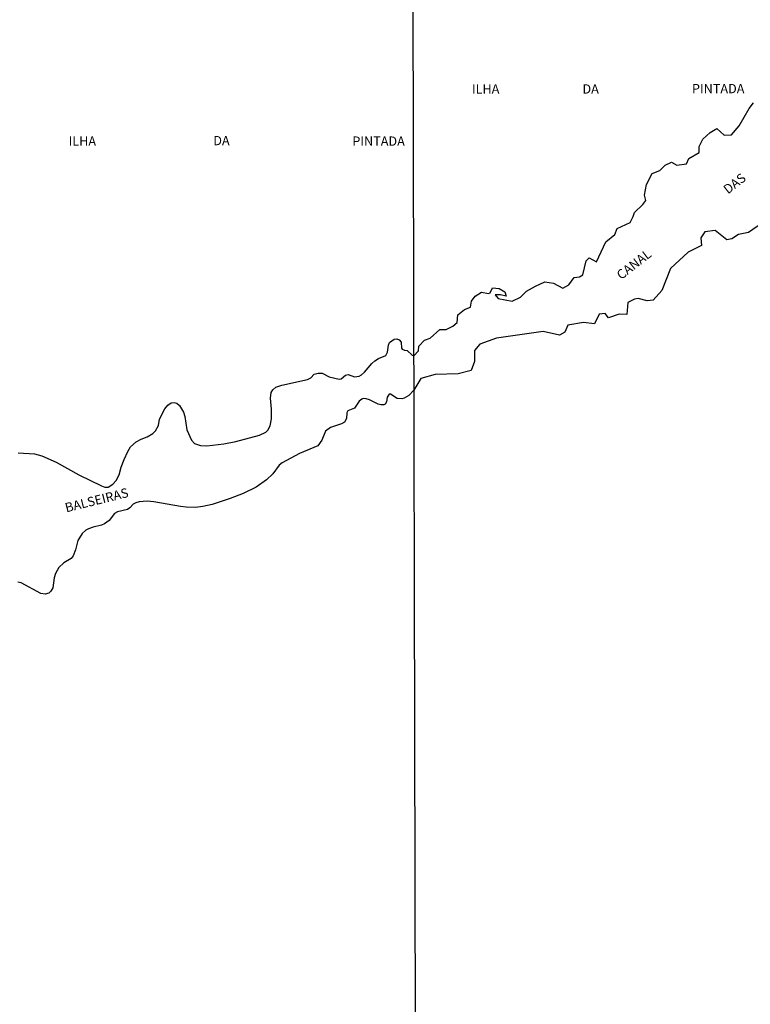
# Model space of a CAD drawing. Units: millimetres. Extents: x 173471 to 175891, y 1674264 to 1677044.
# Drawn here: x 174818 to 175015, y 1674529 to 1674794 of the extents above; entities that cross this region are included whole.
import ezdxf
from ezdxf.enums import TextEntityAlignment as Align

# ---------------------------------------------------------------- set-up
doc = ezdxf.new("R2010")
doc.units = ezdxf.units.MM
doc.header["$MEASUREMENT"] = 0
for name, color, linetype in [('IMAGEM', 7, 'Continuous'), ('V-CANAL', 101, 'Continuous'), ('V-NOME_DOS_LOGRADOUROS', 7, 'Continuous'), ('V-QUADRA', 40, 'Continuous'), ('V-RIO', 150, 'Continuous'), ('X-LIMITE_1000', 7, 'Continuous')]:
    doc.layers.add(name, color=color, linetype=linetype)
picture_1 = doc.add_image_def('image1.jpg', size_in_pixel=(4032, 4631))

msp = doc.modelspace()

# ---------------------------------------------------------------- linework, layer by layer
at = {"layer": 'V-CANAL'}
for points in [[(174817.3, 1674677.69), (174821.68, 1674677.39), (174823.7, 1674676.87), (174827.52, 1674675.2), (174833.7, 1674671.78), (174839.8, 1674668.78), (174840.7, 1674668.46), (174841.56, 1674668.46), (174842.81, 1674669.21), (174843.72, 1674670.2), (174844.52, 1674671.79), (174845.04, 1674673.81), (174845.85, 1674675.87), (174846.84, 1674678.06), (174847.61, 1674679.34), (174849.09, 1674680.67), (174850.47, 1674681.42), (174852.08, 1674682.05), (174853.58, 1674682.9), (174854.31, 1674683.59), (174855.17, 1674685.06), (174855.4, 1674686.77), (174856.86, 1674689.56), (174857.66, 1674690.53), (174858.52, 1674691.13), (174859.38, 1674691.26), (174860.07, 1674691.11), (174860.84, 1674690.48), (174861.87, 1674688.66), (174862.25, 1674687.46), (174862.83, 1674683.94), (174864.01, 1674681.15), (174864.85, 1674680.22), (174866.51, 1674679.66), (174868.18, 1674679.58), (174872.73, 1674680.13), (174876, 1674680.74), (174882.35, 1674682.45), (174884.11, 1674683.27), (174884.64, 1674683.81), (174885.27, 1674685.01), (174885.61, 1674686.86), (174885.61, 1674689.44), (174885.37, 1674692.4), (174885.55, 1674693.99), (174885.95, 1674694.72), (174886.79, 1674695.38), (174888.45, 1674695.94), (174895.32, 1674697.44), (174896.24, 1674697.93), (174897.16, 1674698.9), (174898.24, 1674699.16), (174899.31, 1674699.16), (174901.16, 1674698.15), (174903.91, 1674697.57), (174904.42, 1674697.65), (174905.58, 1674698.64), (174906.27, 1674698.79), (174907.99, 1674698.17), (174909.23, 1674698.34), (174909.92, 1674698.73), (174910.73, 1674699.46), (174912.68, 1674701.76), (174913.46, 1674702.46), (174914.51, 1674703.09), (174916.49, 1674703.9), (174916.91, 1674704.81), (174917.19, 1674706.74), (174917.47, 1674707.47), (174918.72, 1674708.35), (174919.43, 1674708.39), (174920.05, 1674708.11), (174920.63, 1674707.49), (174920.69, 1674705.88), (174920.88, 1674705.64), (174921.47, 1674705.34), (174922.24, 1674705.26), (174923.53, 1674703.99), (174924.04, 1674703.85), (174925.32, 1674705.15), (174925.37, 1674706.45), (174926.94, 1674708.07), (174928.42, 1674708.6), (174931.02, 1674710.94), (174932.77, 1674710.94), (174934.53, 1674711.84), (174935.69, 1674712.87), (174935.88, 1674714.85), (174937.73, 1674716.29), (174939.3, 1674717), (174939.58, 1674718.62), (174940.6, 1674719.88), (174942.31, 1674721), (174944.17, 1674720.64), (174944.63, 1674720.82), (174945.28, 1674722.17), (174947.03, 1674721.99), (174948.61, 1674721.09), (174948.89, 1674719.92), (174947.41, 1674720.28), (174945.92, 1674720.28), (174946.76, 1674719.3), (174950.55, 1674718.58), (174952.82, 1674719.61), (174954.39, 1674721.23), (174956.8, 1674722.66), (174959.39, 1674723.83), (174961.7, 1674723.47), (174964.25, 1674722.08), (174965.82, 1674722.98), (174967.3, 1674724.95), (174968.69, 1674725.13), (174969.61, 1674725.67), (174970.54, 1674729.44), (174971.28, 1674730.25), (174973.27, 1674729.22), (174975.77, 1674734.6), (174978.27, 1674736.58), (174978.87, 1674738.15), (174982.39, 1674739.77), (174983.22, 1674741.38), (174983.5, 1674742.46), (174985.81, 1674744.62), (174986.6, 1674745.74), (174986.23, 1674747.18), (174986.78, 1674750.05), (174988.31, 1674752.97), (174990.35, 1674753.77), (174991.83, 1674755.21), (174993.49, 1674756.02), (174994.97, 1674755.21), (174997.57, 1674755.57), (174998.21, 1674757.01), (175000.95, 1674758.67), (175000.95, 1674760.29), (175001.96, 1674762.26), (175003.91, 1674764.06), (175005.76, 1674765.14), (175007.7, 1674763.34), (175009.74, 1674763.43), (175011.78, 1674765.85), (175014.46, 1674770.52), (175015.66, 1674772.04)], [(174817.3, 1674677.69), (174821.68, 1674677.39), (174823.7, 1674676.87), (174827.52, 1674675.2), (174833.7, 1674671.78), (174839.8, 1674668.78), (174840.7, 1674668.46), (174841.56, 1674668.46), (174842.81, 1674669.21), (174843.72, 1674670.2), (174844.52, 1674671.79), (174845.04, 1674673.81), (174845.85, 1674675.87), (174846.84, 1674678.06), (174847.61, 1674679.34), (174849.09, 1674680.67), (174850.47, 1674681.42), (174852.08, 1674682.05), (174853.58, 1674682.9), (174854.31, 1674683.59), (174855.17, 1674685.06), (174855.4, 1674686.77), (174856.86, 1674689.56), (174857.66, 1674690.53), (174858.52, 1674691.13), (174859.38, 1674691.26), (174860.07, 1674691.11), (174860.84, 1674690.48), (174861.87, 1674688.66), (174862.25, 1674687.46), (174862.83, 1674683.94), (174864.01, 1674681.15), (174864.85, 1674680.22), (174866.51, 1674679.66), (174868.18, 1674679.58), (174872.73, 1674680.13), (174876, 1674680.74), (174882.35, 1674682.45), (174884.11, 1674683.27), (174884.64, 1674683.81), (174885.27, 1674685.01), (174885.61, 1674686.86), (174885.61, 1674689.44), (174885.37, 1674692.4), (174885.55, 1674693.99), (174885.95, 1674694.72), (174886.79, 1674695.38), (174888.45, 1674695.94), (174895.32, 1674697.44), (174896.24, 1674697.93), (174897.16, 1674698.9), (174898.24, 1674699.16), (174899.31, 1674699.16), (174901.16, 1674698.15), (174903.91, 1674697.57), (174904.42, 1674697.65), (174905.58, 1674698.64), (174906.27, 1674698.79), (174907.99, 1674698.17), (174909.23, 1674698.34), (174909.92, 1674698.73), (174910.73, 1674699.46), (174912.68, 1674701.76), (174913.46, 1674702.46), (174914.51, 1674703.09), (174916.49, 1674703.9), (174916.91, 1674704.81), (174917.19, 1674706.74), (174917.47, 1674707.47), (174918.72, 1674708.35), (174919.43, 1674708.39), (174920.05, 1674708.11), (174920.63, 1674707.49), (174920.69, 1674705.88), (174920.88, 1674705.64), (174921.47, 1674705.34), (174922.24, 1674705.26), (174923.53, 1674703.99), (174924.04, 1674703.85), (174925.32, 1674705.15), (174925.37, 1674706.45), (174926.94, 1674708.07), (174928.42, 1674708.6), (174931.02, 1674710.94), (174932.77, 1674710.94), (174934.53, 1674711.84), (174935.69, 1674712.87), (174935.88, 1674714.85), (174937.73, 1674716.29), (174939.3, 1674717), (174939.58, 1674718.62), (174940.6, 1674719.88), (174942.31, 1674721), (174944.17, 1674720.64), (174944.63, 1674720.82), (174945.28, 1674722.17), (174947.03, 1674721.99), (174948.61, 1674721.09), (174948.89, 1674719.92), (174947.41, 1674720.28), (174945.92, 1674720.28), (174946.76, 1674719.3), (174950.55, 1674718.58), (174952.82, 1674719.61), (174954.39, 1674721.23), (174956.8, 1674722.66), (174959.39, 1674723.83), (174961.7, 1674723.47), (174964.25, 1674722.08), (174965.82, 1674722.98), (174967.3, 1674724.95), (174968.69, 1674725.13), (174969.61, 1674725.67), (174970.54, 1674729.44), (174971.28, 1674730.25), (174973.27, 1674729.22), (174975.77, 1674734.6), (174978.27, 1674736.58), (174978.87, 1674738.15), (174982.39, 1674739.77), (174983.22, 1674741.38), (174983.5, 1674742.46), (174985.81, 1674744.62), (174986.6, 1674745.74), (174986.23, 1674747.18), (174986.78, 1674750.05), (174988.31, 1674752.97), (174990.35, 1674753.77), (174991.83, 1674755.21), (174993.49, 1674756.02), (174994.97, 1674755.21), (174997.57, 1674755.57), (174998.21, 1674757.01), (175000.95, 1674758.67), (175000.95, 1674760.29), (175001.96, 1674762.26), (175003.91, 1674764.06), (175005.76, 1674765.14), (175007.7, 1674763.34), (175009.74, 1674763.43), (175011.78, 1674765.85), (175014.46, 1674770.52), (175015.66, 1674772.04)], [(175019.23, 1674740.51), (175014.32, 1674737.09), (175011.59, 1674736.51), (175009.83, 1674735.35), (175008.44, 1674735.08), (175005.29, 1674737.59), (175002.51, 1674737.23), (175001.45, 1674735.66), (175001.64, 1674733.59), (174998.03, 1674731.79), (174993.26, 1674727.35), (174990.95, 1674721.42), (174988.54, 1674718.82), (174986.97, 1674718.64), (174984.56, 1674719.27), (174983.54, 1674719.09), (174981.78, 1674718.19), (174981.46, 1674715), (174979.42, 1674715.09), (174976.55, 1674714.1), (174975.63, 1674715.27), (174974.05, 1674715.09), (174972.76, 1674712.49), (174969.75, 1674712.8), (174965.58, 1674712.08), (174964.75, 1674710.2), (174963.27, 1674709.39), (174958.87, 1674710.42), (174946.28, 1674708.62), (174941.79, 1674706.96), (174940.4, 1674705.25), (174940.4, 1674702.29), (174939.47, 1674699.86), (174936, 1674699.01), (174929.8, 1674698.83), (174925.91, 1674697.76), (174924.06, 1674694.62), (174922.67, 1674693.17), (174921.38, 1674692.4), (174920.74, 1674692.24), (174919.49, 1674692.37), (174917.69, 1674693.49), (174917.41, 1674693.49), (174916.81, 1674692.74), (174916.68, 1674691.45), (174916.31, 1674690.79), (174915.93, 1674690.61), (174915.11, 1674690.61), (174914.38, 1674690.85), (174912.02, 1674692.01), (174911.18, 1674692.27), (174910.32, 1674692.37), (174909.96, 1674692.2), (174909.25, 1674691.58), (174907.98, 1674689.76), (174906.18, 1674688.98), (174905.94, 1674688.45), (174905.88, 1674686.94), (174905.34, 1674686), (174904.55, 1674685.48), (174901.55, 1674684.51), (174900.15, 1674683.51), (174899.22, 1674681.15), (174898.09, 1674679.6), (174893.17, 1674677.52), (174888.49, 1674675), (174887.72, 1674674.4), (174885.98, 1674672.08), (174884.3, 1674670.45), (174881.51, 1674668.43), (174878.02, 1674666.76), (174874.49, 1674665.36), (174869.6, 1674663.73), (174867.11, 1674663.22), (174865.09, 1674663), (174862.64, 1674663.05), (174861.1, 1674663.2), (174853.93, 1674664.51), (174852.12, 1674664.66), (174849.89, 1674664.51), (174848.99, 1674664.23), (174848.34, 1674663.84), (174847.4, 1674662.85), (174846.8, 1674662.44), (174844.09, 1674661.8), (174843.32, 1674661.31), (174841.84, 1674659.5), (174840.62, 1674658.58), (174839.76, 1674658.17), (174837.52, 1674657.7), (174836.24, 1674657.25), (174835.59, 1674656.88), (174834.52, 1674655.92), (174833.4, 1674654.1), (174832.78, 1674651.56), (174832.13, 1674649.89), (174831.6, 1674649.18), (174829.58, 1674648.06), (174828.25, 1674646.79), (174827.39, 1674645.17), (174827, 1674644.01), (174826.64, 1674641.34), (174826.08, 1674640.42), (174825.56, 1674639.9), (174824.56, 1674639.64), (174823.44, 1674639.77), (174818.13, 1674642.69), (174817.23, 1674642.86)], [(175019.23, 1674740.51), (175014.32, 1674737.09), (175011.59, 1674736.51), (175009.83, 1674735.35), (175008.44, 1674735.08), (175005.29, 1674737.59), (175002.51, 1674737.23), (175001.45, 1674735.66), (175001.64, 1674733.59), (174998.03, 1674731.79), (174993.26, 1674727.35), (174990.95, 1674721.42), (174988.54, 1674718.82), (174986.97, 1674718.64), (174984.56, 1674719.27), (174983.54, 1674719.09), (174981.78, 1674718.19), (174981.46, 1674715), (174979.42, 1674715.09), (174976.55, 1674714.1), (174975.63, 1674715.27), (174974.05, 1674715.09), (174972.76, 1674712.49), (174969.75, 1674712.8), (174965.58, 1674712.08), (174964.75, 1674710.2), (174963.27, 1674709.39), (174958.87, 1674710.42), (174946.28, 1674708.62), (174941.79, 1674706.96), (174940.4, 1674705.25), (174940.4, 1674702.29), (174939.47, 1674699.86), (174936, 1674699.01), (174929.8, 1674698.83), (174925.91, 1674697.76), (174924.06, 1674694.62), (174922.67, 1674693.17), (174921.38, 1674692.4), (174920.74, 1674692.24), (174919.49, 1674692.37), (174917.69, 1674693.49), (174917.41, 1674693.49), (174916.81, 1674692.74), (174916.68, 1674691.45), (174916.31, 1674690.79), (174915.93, 1674690.61), (174915.11, 1674690.61), (174914.38, 1674690.85), (174912.02, 1674692.01), (174911.18, 1674692.27), (174910.32, 1674692.37), (174909.96, 1674692.2), (174909.25, 1674691.58), (174907.98, 1674689.76), (174906.18, 1674688.98), (174905.94, 1674688.45), (174905.88, 1674686.94), (174905.34, 1674686), (174904.55, 1674685.48), (174901.55, 1674684.51), (174900.15, 1674683.51), (174899.22, 1674681.15), (174898.09, 1674679.6), (174893.17, 1674677.52), (174888.49, 1674675), (174887.72, 1674674.4), (174885.98, 1674672.08), (174884.3, 1674670.45), (174881.51, 1674668.43), (174878.02, 1674666.76), (174874.49, 1674665.36), (174869.6, 1674663.73), (174867.11, 1674663.22), (174865.09, 1674663), (174862.64, 1674663.05), (174861.1, 1674663.2), (174853.93, 1674664.51), (174852.12, 1674664.66), (174849.89, 1674664.51), (174848.99, 1674664.23), (174848.34, 1674663.84), (174847.4, 1674662.85), (174846.8, 1674662.44), (174844.09, 1674661.8), (174843.32, 1674661.31), (174841.84, 1674659.5), (174840.62, 1674658.58), (174839.76, 1674658.17), (174837.52, 1674657.7), (174836.24, 1674657.25), (174835.59, 1674656.88), (174834.52, 1674655.92), (174833.4, 1674654.1), (174832.78, 1674651.56), (174832.13, 1674649.89), (174831.6, 1674649.18), (174829.58, 1674648.06), (174828.25, 1674646.79), (174827.39, 1674645.17), (174827, 1674644.01), (174826.64, 1674641.34), (174826.08, 1674640.42), (174825.56, 1674639.9), (174824.56, 1674639.64), (174823.44, 1674639.77), (174818.13, 1674642.69), (174817.23, 1674642.86)]]:
    msp.add_lwpolyline(points, dxfattribs=at)
at = {"layer": 'V-QUADRA'}
for points in [[(174817.3, 1674677.69), (174821.68, 1674677.39), (174823.7, 1674676.87), (174827.52, 1674675.2), (174833.7, 1674671.78), (174839.8, 1674668.78), (174840.7, 1674668.46), (174841.56, 1674668.46), (174842.81, 1674669.21), (174843.72, 1674670.2), (174844.52, 1674671.79), (174845.04, 1674673.81), (174845.85, 1674675.87), (174846.84, 1674678.06), (174847.61, 1674679.34), (174849.09, 1674680.67), (174850.47, 1674681.42), (174852.08, 1674682.05), (174853.58, 1674682.9), (174854.31, 1674683.59), (174855.17, 1674685.06), (174855.4, 1674686.77), (174856.86, 1674689.56), (174857.66, 1674690.53), (174858.52, 1674691.13), (174859.38, 1674691.26), (174860.07, 1674691.11), (174860.84, 1674690.48), (174861.87, 1674688.66), (174862.25, 1674687.46), (174862.83, 1674683.94), (174864.01, 1674681.15), (174864.85, 1674680.22), (174866.51, 1674679.66), (174868.18, 1674679.58), (174872.73, 1674680.13), (174876, 1674680.74), (174882.35, 1674682.45), (174884.11, 1674683.27), (174884.64, 1674683.81), (174885.27, 1674685.01), (174885.61, 1674686.86), (174885.61, 1674689.44), (174885.37, 1674692.4), (174885.55, 1674693.99), (174885.95, 1674694.72), (174886.79, 1674695.38), (174888.45, 1674695.94), (174895.32, 1674697.44), (174896.24, 1674697.93), (174897.16, 1674698.9), (174898.24, 1674699.16), (174899.31, 1674699.16), (174901.16, 1674698.15), (174903.91, 1674697.57), (174904.42, 1674697.65), (174905.58, 1674698.64), (174906.27, 1674698.79), (174907.99, 1674698.17), (174909.23, 1674698.34), (174909.92, 1674698.73), (174910.73, 1674699.46), (174912.68, 1674701.76), (174913.46, 1674702.46), (174914.51, 1674703.09), (174916.49, 1674703.9), (174916.91, 1674704.81), (174917.19, 1674706.74), (174917.47, 1674707.47), (174918.72, 1674708.35), (174919.43, 1674708.39), (174920.05, 1674708.11), (174920.63, 1674707.49), (174920.69, 1674705.88), (174920.88, 1674705.64), (174921.47, 1674705.34), (174922.24, 1674705.26), (174923.53, 1674703.99), (174924.04, 1674703.85), (174925.32, 1674705.15), (174925.37, 1674706.45), (174926.94, 1674708.07), (174928.42, 1674708.6), (174931.02, 1674710.94), (174932.77, 1674710.94), (174934.53, 1674711.84), (174935.69, 1674712.87), (174935.88, 1674714.85), (174937.73, 1674716.29), (174939.3, 1674717), (174939.58, 1674718.62), (174940.6, 1674719.88), (174942.31, 1674721), (174944.17, 1674720.64), (174944.63, 1674720.82), (174945.28, 1674722.17), (174947.03, 1674721.99), (174948.61, 1674721.09), (174948.89, 1674719.92), (174947.41, 1674720.28), (174945.92, 1674720.28), (174946.76, 1674719.3), (174950.55, 1674718.58), (174952.82, 1674719.61), (174954.39, 1674721.23), (174956.8, 1674722.66), (174959.39, 1674723.83), (174961.7, 1674723.47), (174964.25, 1674722.08), (174965.82, 1674722.98), (174967.3, 1674724.95), (174968.69, 1674725.13), (174969.61, 1674725.67), (174970.54, 1674729.44), (174971.28, 1674730.25), (174973.27, 1674729.22), (174975.77, 1674734.6), (174978.27, 1674736.58), (174978.87, 1674738.15), (174982.39, 1674739.77), (174983.22, 1674741.38), (174983.5, 1674742.46), (174985.81, 1674744.62), (174986.6, 1674745.74), (174986.23, 1674747.18), (174986.78, 1674750.05), (174988.31, 1674752.97), (174990.35, 1674753.77), (174991.83, 1674755.21), (174993.49, 1674756.02), (174994.97, 1674755.21), (174997.57, 1674755.57), (174998.21, 1674757.01), (175000.95, 1674758.67), (175000.95, 1674760.29), (175001.96, 1674762.26), (175003.91, 1674764.06), (175005.76, 1674765.14), (175007.7, 1674763.34), (175009.74, 1674763.43), (175011.78, 1674765.85), (175014.46, 1674770.52), (175015.66, 1674772.04)], [(174817.3, 1674677.69), (174821.68, 1674677.39), (174823.7, 1674676.87), (174827.52, 1674675.2), (174833.7, 1674671.78), (174839.8, 1674668.78), (174840.7, 1674668.46), (174841.56, 1674668.46), (174842.81, 1674669.21), (174843.72, 1674670.2), (174844.52, 1674671.79), (174845.04, 1674673.81), (174845.85, 1674675.87), (174846.84, 1674678.06), (174847.61, 1674679.34), (174849.09, 1674680.67), (174850.47, 1674681.42), (174852.08, 1674682.05), (174853.58, 1674682.9), (174854.31, 1674683.59), (174855.17, 1674685.06), (174855.4, 1674686.77), (174856.86, 1674689.56), (174857.66, 1674690.53), (174858.52, 1674691.13), (174859.38, 1674691.26), (174860.07, 1674691.11), (174860.84, 1674690.48), (174861.87, 1674688.66), (174862.25, 1674687.46), (174862.83, 1674683.94), (174864.01, 1674681.15), (174864.85, 1674680.22), (174866.51, 1674679.66), (174868.18, 1674679.58), (174872.73, 1674680.13), (174876, 1674680.74), (174882.35, 1674682.45), (174884.11, 1674683.27), (174884.64, 1674683.81), (174885.27, 1674685.01), (174885.61, 1674686.86), (174885.61, 1674689.44), (174885.37, 1674692.4), (174885.55, 1674693.99), (174885.95, 1674694.72), (174886.79, 1674695.38), (174888.45, 1674695.94), (174895.32, 1674697.44), (174896.24, 1674697.93), (174897.16, 1674698.9), (174898.24, 1674699.16), (174899.31, 1674699.16), (174901.16, 1674698.15), (174903.91, 1674697.57), (174904.42, 1674697.65), (174905.58, 1674698.64), (174906.27, 1674698.79), (174907.99, 1674698.17), (174909.23, 1674698.34), (174909.92, 1674698.73), (174910.73, 1674699.46), (174912.68, 1674701.76), (174913.46, 1674702.46), (174914.51, 1674703.09), (174916.49, 1674703.9), (174916.91, 1674704.81), (174917.19, 1674706.74), (174917.47, 1674707.47), (174918.72, 1674708.35), (174919.43, 1674708.39), (174920.05, 1674708.11), (174920.63, 1674707.49), (174920.69, 1674705.88), (174920.88, 1674705.64), (174921.47, 1674705.34), (174922.24, 1674705.26), (174923.53, 1674703.99), (174924.04, 1674703.85), (174925.32, 1674705.15), (174925.37, 1674706.45), (174926.94, 1674708.07), (174928.42, 1674708.6), (174931.02, 1674710.94), (174932.77, 1674710.94), (174934.53, 1674711.84), (174935.69, 1674712.87), (174935.88, 1674714.85), (174937.73, 1674716.29), (174939.3, 1674717), (174939.58, 1674718.62), (174940.6, 1674719.88), (174942.31, 1674721), (174944.17, 1674720.64), (174944.63, 1674720.82), (174945.28, 1674722.17), (174947.03, 1674721.99), (174948.61, 1674721.09), (174948.89, 1674719.92), (174947.41, 1674720.28), (174945.92, 1674720.28), (174946.76, 1674719.3), (174950.55, 1674718.58), (174952.82, 1674719.61), (174954.39, 1674721.23), (174956.8, 1674722.66), (174959.39, 1674723.83), (174961.7, 1674723.47), (174964.25, 1674722.08), (174965.82, 1674722.98), (174967.3, 1674724.95), (174968.69, 1674725.13), (174969.61, 1674725.67), (174970.54, 1674729.44), (174971.28, 1674730.25), (174973.27, 1674729.22), (174975.77, 1674734.6), (174978.27, 1674736.58), (174978.87, 1674738.15), (174982.39, 1674739.77), (174983.22, 1674741.38), (174983.5, 1674742.46), (174985.81, 1674744.62), (174986.6, 1674745.74), (174986.23, 1674747.18), (174986.78, 1674750.05), (174988.31, 1674752.97), (174990.35, 1674753.77), (174991.83, 1674755.21), (174993.49, 1674756.02), (174994.97, 1674755.21), (174997.57, 1674755.57), (174998.21, 1674757.01), (175000.95, 1674758.67), (175000.95, 1674760.29), (175001.96, 1674762.26), (175003.91, 1674764.06), (175005.76, 1674765.14), (175007.7, 1674763.34), (175009.74, 1674763.43), (175011.78, 1674765.85), (175014.46, 1674770.52), (175015.66, 1674772.04)], [(175019.23, 1674740.51), (175014.32, 1674737.09), (175011.59, 1674736.51), (175009.83, 1674735.35), (175008.44, 1674735.08), (175005.29, 1674737.59), (175002.51, 1674737.23), (175001.45, 1674735.66), (175001.64, 1674733.59), (174998.03, 1674731.79), (174993.26, 1674727.35), (174990.95, 1674721.42), (174988.54, 1674718.82), (174986.97, 1674718.64), (174984.56, 1674719.27), (174983.54, 1674719.09), (174981.78, 1674718.19), (174981.46, 1674715), (174979.42, 1674715.09), (174976.55, 1674714.1), (174975.63, 1674715.27), (174974.05, 1674715.09), (174972.76, 1674712.49), (174969.75, 1674712.8), (174965.58, 1674712.08), (174964.75, 1674710.2), (174963.27, 1674709.39), (174958.87, 1674710.42), (174946.28, 1674708.62), (174941.79, 1674706.96), (174940.4, 1674705.25), (174940.4, 1674702.29), (174939.47, 1674699.86), (174936, 1674699.01), (174929.8, 1674698.83), (174925.91, 1674697.76), (174924.06, 1674694.62), (174922.67, 1674693.17), (174921.38, 1674692.4), (174920.74, 1674692.24), (174919.49, 1674692.37), (174917.69, 1674693.49), (174917.41, 1674693.49), (174916.81, 1674692.74), (174916.68, 1674691.45), (174916.31, 1674690.79), (174915.93, 1674690.61), (174915.11, 1674690.61), (174914.38, 1674690.85), (174912.02, 1674692.01), (174911.18, 1674692.27), (174910.32, 1674692.37), (174909.96, 1674692.2), (174909.25, 1674691.58), (174907.98, 1674689.76), (174906.18, 1674688.98), (174905.94, 1674688.45), (174905.88, 1674686.94), (174905.34, 1674686), (174904.55, 1674685.48), (174901.55, 1674684.51), (174900.15, 1674683.51), (174899.22, 1674681.15), (174898.09, 1674679.6), (174893.17, 1674677.52), (174888.49, 1674675), (174887.72, 1674674.4), (174885.98, 1674672.08), (174884.3, 1674670.45), (174881.51, 1674668.43), (174878.02, 1674666.76), (174874.49, 1674665.36), (174869.6, 1674663.73), (174867.11, 1674663.22), (174865.09, 1674663), (174862.64, 1674663.05), (174861.1, 1674663.2), (174853.93, 1674664.51), (174852.12, 1674664.66), (174849.89, 1674664.51), (174848.99, 1674664.23), (174848.34, 1674663.84), (174847.4, 1674662.85), (174846.8, 1674662.44), (174844.09, 1674661.8), (174843.32, 1674661.31), (174841.84, 1674659.5), (174840.62, 1674658.58), (174839.76, 1674658.17), (174837.52, 1674657.7), (174836.24, 1674657.25), (174835.59, 1674656.88), (174834.52, 1674655.92), (174833.4, 1674654.1), (174832.78, 1674651.56), (174832.13, 1674649.89), (174831.6, 1674649.18), (174829.58, 1674648.06), (174828.25, 1674646.79), (174827.39, 1674645.17), (174827, 1674644.01), (174826.64, 1674641.34), (174826.08, 1674640.42), (174825.56, 1674639.9), (174824.56, 1674639.64), (174823.44, 1674639.77), (174818.13, 1674642.69), (174817.23, 1674642.86)], [(175019.23, 1674740.51), (175014.32, 1674737.09), (175011.59, 1674736.51), (175009.83, 1674735.35), (175008.44, 1674735.08), (175005.29, 1674737.59), (175002.51, 1674737.23), (175001.45, 1674735.66), (175001.64, 1674733.59), (174998.03, 1674731.79), (174993.26, 1674727.35), (174990.95, 1674721.42), (174988.54, 1674718.82), (174986.97, 1674718.64), (174984.56, 1674719.27), (174983.54, 1674719.09), (174981.78, 1674718.19), (174981.46, 1674715), (174979.42, 1674715.09), (174976.55, 1674714.1), (174975.63, 1674715.27), (174974.05, 1674715.09), (174972.76, 1674712.49), (174969.75, 1674712.8), (174965.58, 1674712.08), (174964.75, 1674710.2), (174963.27, 1674709.39), (174958.87, 1674710.42), (174946.28, 1674708.62), (174941.79, 1674706.96), (174940.4, 1674705.25), (174940.4, 1674702.29), (174939.47, 1674699.86), (174936, 1674699.01), (174929.8, 1674698.83), (174925.91, 1674697.76), (174924.06, 1674694.62), (174922.67, 1674693.17), (174921.38, 1674692.4), (174920.74, 1674692.24), (174919.49, 1674692.37), (174917.69, 1674693.49), (174917.41, 1674693.49), (174916.81, 1674692.74), (174916.68, 1674691.45), (174916.31, 1674690.79), (174915.93, 1674690.61), (174915.11, 1674690.61), (174914.38, 1674690.85), (174912.02, 1674692.01), (174911.18, 1674692.27), (174910.32, 1674692.37), (174909.96, 1674692.2), (174909.25, 1674691.58), (174907.98, 1674689.76), (174906.18, 1674688.98), (174905.94, 1674688.45), (174905.88, 1674686.94), (174905.34, 1674686), (174904.55, 1674685.48), (174901.55, 1674684.51), (174900.15, 1674683.51), (174899.22, 1674681.15), (174898.09, 1674679.6), (174893.17, 1674677.52), (174888.49, 1674675), (174887.72, 1674674.4), (174885.98, 1674672.08), (174884.3, 1674670.45), (174881.51, 1674668.43), (174878.02, 1674666.76), (174874.49, 1674665.36), (174869.6, 1674663.73), (174867.11, 1674663.22), (174865.09, 1674663), (174862.64, 1674663.05), (174861.1, 1674663.2), (174853.93, 1674664.51), (174852.12, 1674664.66), (174849.89, 1674664.51), (174848.99, 1674664.23), (174848.34, 1674663.84), (174847.4, 1674662.85), (174846.8, 1674662.44), (174844.09, 1674661.8), (174843.32, 1674661.31), (174841.84, 1674659.5), (174840.62, 1674658.58), (174839.76, 1674658.17), (174837.52, 1674657.7), (174836.24, 1674657.25), (174835.59, 1674656.88), (174834.52, 1674655.92), (174833.4, 1674654.1), (174832.78, 1674651.56), (174832.13, 1674649.89), (174831.6, 1674649.18), (174829.58, 1674648.06), (174828.25, 1674646.79), (174827.39, 1674645.17), (174827, 1674644.01), (174826.64, 1674641.34), (174826.08, 1674640.42), (174825.56, 1674639.9), (174824.56, 1674639.64), (174823.44, 1674639.77), (174818.13, 1674642.69), (174817.23, 1674642.86)]]:
    msp.add_lwpolyline(points, dxfattribs=at)
at = {"layer": 'V-RIO'}
for points in [[(174817.3, 1674677.69), (174821.68, 1674677.39), (174823.7, 1674676.87), (174827.52, 1674675.2), (174833.7, 1674671.78), (174839.8, 1674668.78), (174840.7, 1674668.46), (174841.56, 1674668.46), (174842.81, 1674669.21), (174843.72, 1674670.2), (174844.52, 1674671.79), (174845.04, 1674673.81), (174845.85, 1674675.87), (174846.84, 1674678.06), (174847.61, 1674679.34), (174849.09, 1674680.67), (174850.47, 1674681.42), (174852.08, 1674682.05), (174853.58, 1674682.9), (174854.31, 1674683.59), (174855.17, 1674685.06), (174855.4, 1674686.77), (174856.86, 1674689.56), (174857.66, 1674690.53), (174858.52, 1674691.13), (174859.38, 1674691.26), (174860.07, 1674691.11), (174860.84, 1674690.48), (174861.87, 1674688.66), (174862.25, 1674687.46), (174862.83, 1674683.94), (174864.01, 1674681.15), (174864.85, 1674680.22), (174866.51, 1674679.66), (174868.18, 1674679.58), (174872.73, 1674680.13), (174876, 1674680.74), (174882.35, 1674682.45), (174884.11, 1674683.27), (174884.64, 1674683.81), (174885.27, 1674685.01), (174885.61, 1674686.86), (174885.61, 1674689.44), (174885.37, 1674692.4), (174885.55, 1674693.99), (174885.95, 1674694.72), (174886.79, 1674695.38), (174888.45, 1674695.94), (174895.32, 1674697.44), (174896.24, 1674697.93), (174897.16, 1674698.9), (174898.24, 1674699.16), (174899.31, 1674699.16), (174901.16, 1674698.15), (174903.91, 1674697.57), (174904.42, 1674697.65), (174905.58, 1674698.64), (174906.27, 1674698.79), (174907.99, 1674698.17), (174909.23, 1674698.34), (174909.92, 1674698.73), (174910.73, 1674699.46), (174912.68, 1674701.76), (174913.46, 1674702.46), (174914.51, 1674703.09), (174916.49, 1674703.9), (174916.91, 1674704.81), (174917.19, 1674706.74), (174917.47, 1674707.47), (174918.72, 1674708.35), (174919.43, 1674708.39), (174920.05, 1674708.11), (174920.63, 1674707.49), (174920.69, 1674705.88), (174920.88, 1674705.64), (174921.47, 1674705.34), (174922.24, 1674705.26), (174923.53, 1674703.99), (174924.04, 1674703.85), (174925.32, 1674705.15), (174925.37, 1674706.45), (174926.94, 1674708.07), (174928.42, 1674708.6), (174931.02, 1674710.94), (174932.77, 1674710.94), (174934.53, 1674711.84), (174935.69, 1674712.87), (174935.88, 1674714.85), (174937.73, 1674716.29), (174939.3, 1674717), (174939.58, 1674718.62), (174940.6, 1674719.88), (174942.31, 1674721), (174944.17, 1674720.64), (174944.63, 1674720.82), (174945.28, 1674722.17), (174947.03, 1674721.99), (174948.61, 1674721.09), (174948.89, 1674719.92), (174947.41, 1674720.28), (174945.92, 1674720.28), (174946.76, 1674719.3), (174950.55, 1674718.58), (174952.82, 1674719.61), (174954.39, 1674721.23), (174956.8, 1674722.66), (174959.39, 1674723.83), (174961.7, 1674723.47), (174964.25, 1674722.08), (174965.82, 1674722.98), (174967.3, 1674724.95), (174968.69, 1674725.13), (174969.61, 1674725.67), (174970.54, 1674729.44), (174971.28, 1674730.25), (174973.27, 1674729.22), (174975.77, 1674734.6), (174978.27, 1674736.58), (174978.87, 1674738.15), (174982.39, 1674739.77), (174983.22, 1674741.38), (174983.5, 1674742.46), (174985.81, 1674744.62), (174986.6, 1674745.74), (174986.23, 1674747.18), (174986.78, 1674750.05), (174988.31, 1674752.97), (174990.35, 1674753.77), (174991.83, 1674755.21), (174993.49, 1674756.02), (174994.97, 1674755.21), (174997.57, 1674755.57), (174998.21, 1674757.01), (175000.95, 1674758.67), (175000.95, 1674760.29), (175001.96, 1674762.26), (175003.91, 1674764.06), (175005.76, 1674765.14), (175007.7, 1674763.34), (175009.74, 1674763.43), (175011.78, 1674765.85), (175014.46, 1674770.52), (175015.66, 1674772.04)], [(174817.3, 1674677.69), (174821.68, 1674677.39), (174823.7, 1674676.87), (174827.52, 1674675.2), (174833.7, 1674671.78), (174839.8, 1674668.78), (174840.7, 1674668.46), (174841.56, 1674668.46), (174842.81, 1674669.21), (174843.72, 1674670.2), (174844.52, 1674671.79), (174845.04, 1674673.81), (174845.85, 1674675.87), (174846.84, 1674678.06), (174847.61, 1674679.34), (174849.09, 1674680.67), (174850.47, 1674681.42), (174852.08, 1674682.05), (174853.58, 1674682.9), (174854.31, 1674683.59), (174855.17, 1674685.06), (174855.4, 1674686.77), (174856.86, 1674689.56), (174857.66, 1674690.53), (174858.52, 1674691.13), (174859.38, 1674691.26), (174860.07, 1674691.11), (174860.84, 1674690.48), (174861.87, 1674688.66), (174862.25, 1674687.46), (174862.83, 1674683.94), (174864.01, 1674681.15), (174864.85, 1674680.22), (174866.51, 1674679.66), (174868.18, 1674679.58), (174872.73, 1674680.13), (174876, 1674680.74), (174882.35, 1674682.45), (174884.11, 1674683.27), (174884.64, 1674683.81), (174885.27, 1674685.01), (174885.61, 1674686.86), (174885.61, 1674689.44), (174885.37, 1674692.4), (174885.55, 1674693.99), (174885.95, 1674694.72), (174886.79, 1674695.38), (174888.45, 1674695.94), (174895.32, 1674697.44), (174896.24, 1674697.93), (174897.16, 1674698.9), (174898.24, 1674699.16), (174899.31, 1674699.16), (174901.16, 1674698.15), (174903.91, 1674697.57), (174904.42, 1674697.65), (174905.58, 1674698.64), (174906.27, 1674698.79), (174907.99, 1674698.17), (174909.23, 1674698.34), (174909.92, 1674698.73), (174910.73, 1674699.46), (174912.68, 1674701.76), (174913.46, 1674702.46), (174914.51, 1674703.09), (174916.49, 1674703.9), (174916.91, 1674704.81), (174917.19, 1674706.74), (174917.47, 1674707.47), (174918.72, 1674708.35), (174919.43, 1674708.39), (174920.05, 1674708.11), (174920.63, 1674707.49), (174920.69, 1674705.88), (174920.88, 1674705.64), (174921.47, 1674705.34), (174922.24, 1674705.26), (174923.53, 1674703.99), (174924.04, 1674703.85), (174925.32, 1674705.15), (174925.37, 1674706.45), (174926.94, 1674708.07), (174928.42, 1674708.6), (174931.02, 1674710.94), (174932.77, 1674710.94), (174934.53, 1674711.84), (174935.69, 1674712.87), (174935.88, 1674714.85), (174937.73, 1674716.29), (174939.3, 1674717), (174939.58, 1674718.62), (174940.6, 1674719.88), (174942.31, 1674721), (174944.17, 1674720.64), (174944.63, 1674720.82), (174945.28, 1674722.17), (174947.03, 1674721.99), (174948.61, 1674721.09), (174948.89, 1674719.92), (174947.41, 1674720.28), (174945.92, 1674720.28), (174946.76, 1674719.3), (174950.55, 1674718.58), (174952.82, 1674719.61), (174954.39, 1674721.23), (174956.8, 1674722.66), (174959.39, 1674723.83), (174961.7, 1674723.47), (174964.25, 1674722.08), (174965.82, 1674722.98), (174967.3, 1674724.95), (174968.69, 1674725.13), (174969.61, 1674725.67), (174970.54, 1674729.44), (174971.28, 1674730.25), (174973.27, 1674729.22), (174975.77, 1674734.6), (174978.27, 1674736.58), (174978.87, 1674738.15), (174982.39, 1674739.77), (174983.22, 1674741.38), (174983.5, 1674742.46), (174985.81, 1674744.62), (174986.6, 1674745.74), (174986.23, 1674747.18), (174986.78, 1674750.05), (174988.31, 1674752.97), (174990.35, 1674753.77), (174991.83, 1674755.21), (174993.49, 1674756.02), (174994.97, 1674755.21), (174997.57, 1674755.57), (174998.21, 1674757.01), (175000.95, 1674758.67), (175000.95, 1674760.29), (175001.96, 1674762.26), (175003.91, 1674764.06), (175005.76, 1674765.14), (175007.7, 1674763.34), (175009.74, 1674763.43), (175011.78, 1674765.85), (175014.46, 1674770.52), (175015.66, 1674772.04)], [(175019.23, 1674740.51), (175014.32, 1674737.09), (175011.59, 1674736.51), (175009.83, 1674735.35), (175008.44, 1674735.08), (175005.29, 1674737.59), (175002.51, 1674737.23), (175001.45, 1674735.66), (175001.64, 1674733.59), (174998.03, 1674731.79), (174993.26, 1674727.35), (174990.95, 1674721.42), (174988.54, 1674718.82), (174986.97, 1674718.64), (174984.56, 1674719.27), (174983.54, 1674719.09), (174981.78, 1674718.19), (174981.46, 1674715), (174979.42, 1674715.09), (174976.55, 1674714.1), (174975.63, 1674715.27), (174974.05, 1674715.09), (174972.76, 1674712.49), (174969.75, 1674712.8), (174965.58, 1674712.08), (174964.75, 1674710.2), (174963.27, 1674709.39), (174958.87, 1674710.42), (174946.28, 1674708.62), (174941.79, 1674706.96), (174940.4, 1674705.25), (174940.4, 1674702.29), (174939.47, 1674699.86), (174936, 1674699.01), (174929.8, 1674698.83), (174925.91, 1674697.76), (174924.06, 1674694.62), (174922.67, 1674693.17), (174921.38, 1674692.4), (174920.74, 1674692.24), (174919.49, 1674692.37), (174917.69, 1674693.49), (174917.41, 1674693.49), (174916.81, 1674692.74), (174916.68, 1674691.45), (174916.31, 1674690.79), (174915.93, 1674690.61), (174915.11, 1674690.61), (174914.38, 1674690.85), (174912.02, 1674692.01), (174911.18, 1674692.27), (174910.32, 1674692.37), (174909.96, 1674692.2), (174909.25, 1674691.58), (174907.98, 1674689.76), (174906.18, 1674688.98), (174905.94, 1674688.45), (174905.88, 1674686.94), (174905.34, 1674686), (174904.55, 1674685.48), (174901.55, 1674684.51), (174900.15, 1674683.51), (174899.22, 1674681.15), (174898.09, 1674679.6), (174893.17, 1674677.52), (174888.49, 1674675), (174887.72, 1674674.4), (174885.98, 1674672.08), (174884.3, 1674670.45), (174881.51, 1674668.43), (174878.02, 1674666.76), (174874.49, 1674665.36), (174869.6, 1674663.73), (174867.11, 1674663.22), (174865.09, 1674663), (174862.64, 1674663.05), (174861.1, 1674663.2), (174853.93, 1674664.51), (174852.12, 1674664.66), (174849.89, 1674664.51), (174848.99, 1674664.23), (174848.34, 1674663.84), (174847.4, 1674662.85), (174846.8, 1674662.44), (174844.09, 1674661.8), (174843.32, 1674661.31), (174841.84, 1674659.5), (174840.62, 1674658.58), (174839.76, 1674658.17), (174837.52, 1674657.7), (174836.24, 1674657.25), (174835.59, 1674656.88), (174834.52, 1674655.92), (174833.4, 1674654.1), (174832.78, 1674651.56), (174832.13, 1674649.89), (174831.6, 1674649.18), (174829.58, 1674648.06), (174828.25, 1674646.79), (174827.39, 1674645.17), (174827, 1674644.01), (174826.64, 1674641.34), (174826.08, 1674640.42), (174825.56, 1674639.9), (174824.56, 1674639.64), (174823.44, 1674639.77), (174818.13, 1674642.69), (174817.23, 1674642.86)], [(175019.23, 1674740.51), (175014.32, 1674737.09), (175011.59, 1674736.51), (175009.83, 1674735.35), (175008.44, 1674735.08), (175005.29, 1674737.59), (175002.51, 1674737.23), (175001.45, 1674735.66), (175001.64, 1674733.59), (174998.03, 1674731.79), (174993.26, 1674727.35), (174990.95, 1674721.42), (174988.54, 1674718.82), (174986.97, 1674718.64), (174984.56, 1674719.27), (174983.54, 1674719.09), (174981.78, 1674718.19), (174981.46, 1674715), (174979.42, 1674715.09), (174976.55, 1674714.1), (174975.63, 1674715.27), (174974.05, 1674715.09), (174972.76, 1674712.49), (174969.75, 1674712.8), (174965.58, 1674712.08), (174964.75, 1674710.2), (174963.27, 1674709.39), (174958.87, 1674710.42), (174946.28, 1674708.62), (174941.79, 1674706.96), (174940.4, 1674705.25), (174940.4, 1674702.29), (174939.47, 1674699.86), (174936, 1674699.01), (174929.8, 1674698.83), (174925.91, 1674697.76), (174924.06, 1674694.62), (174922.67, 1674693.17), (174921.38, 1674692.4), (174920.74, 1674692.24), (174919.49, 1674692.37), (174917.69, 1674693.49), (174917.41, 1674693.49), (174916.81, 1674692.74), (174916.68, 1674691.45), (174916.31, 1674690.79), (174915.93, 1674690.61), (174915.11, 1674690.61), (174914.38, 1674690.85), (174912.02, 1674692.01), (174911.18, 1674692.27), (174910.32, 1674692.37), (174909.96, 1674692.2), (174909.25, 1674691.58), (174907.98, 1674689.76), (174906.18, 1674688.98), (174905.94, 1674688.45), (174905.88, 1674686.94), (174905.34, 1674686), (174904.55, 1674685.48), (174901.55, 1674684.51), (174900.15, 1674683.51), (174899.22, 1674681.15), (174898.09, 1674679.6), (174893.17, 1674677.52), (174888.49, 1674675), (174887.72, 1674674.4), (174885.98, 1674672.08), (174884.3, 1674670.45), (174881.51, 1674668.43), (174878.02, 1674666.76), (174874.49, 1674665.36), (174869.6, 1674663.73), (174867.11, 1674663.22), (174865.09, 1674663), (174862.64, 1674663.05), (174861.1, 1674663.2), (174853.93, 1674664.51), (174852.12, 1674664.66), (174849.89, 1674664.51), (174848.99, 1674664.23), (174848.34, 1674663.84), (174847.4, 1674662.85), (174846.8, 1674662.44), (174844.09, 1674661.8), (174843.32, 1674661.31), (174841.84, 1674659.5), (174840.62, 1674658.58), (174839.76, 1674658.17), (174837.52, 1674657.7), (174836.24, 1674657.25), (174835.59, 1674656.88), (174834.52, 1674655.92), (174833.4, 1674654.1), (174832.78, 1674651.56), (174832.13, 1674649.89), (174831.6, 1674649.18), (174829.58, 1674648.06), (174828.25, 1674646.79), (174827.39, 1674645.17), (174827, 1674644.01), (174826.64, 1674641.34), (174826.08, 1674640.42), (174825.56, 1674639.9), (174824.56, 1674639.64), (174823.44, 1674639.77), (174818.13, 1674642.69), (174817.23, 1674642.86)]]:
    msp.add_lwpolyline(points, dxfattribs=at)
at = {"layer": 'X-LIMITE_1000'}
msp.add_line((174925.04, 1674266.98), (174918.74, 1677038.39), dxfattribs=at)
msp.add_line((174925.04, 1674266.98), (174918.74, 1677038.39), dxfattribs=at)

# ---------------------------------------------------------------- texts
at = {"layer": 'V-NOME_DOS_LOGRADOUROS'}
for s, p in [('ILHA', (174939.69, 1674773.74)), ('ILHA', (174939.69, 1674773.74)), ('DA', (174969.5, 1674773.74)), ('DA', (174969.5, 1674773.74)), ('PINTADA', (174999.04, 1674773.83)), ('PINTADA', (174999.04, 1674773.83)), ('ILHA', (174830.9, 1674759.69)), ('ILHA', (174830.9, 1674759.69)), ('DA', (174869.92, 1674759.82)), ('DA', (174869.92, 1674759.82)), ('PINTADA', (174907.43, 1674759.68)), ('PINTADA', (174907.43, 1674759.68))]:
    msp.add_text(s, height=2.5, dxfattribs=at).set_placement(p, align=Align.BOTTOM_LEFT)
for s, rotation, p in [('DAS', 38, (175009.23, 1674746.71)), ('DAS', 38, (175009.23, 1674746.71)), ('CANAL', 38, (174980.43, 1674723.62)), ('CANAL', 38, (174980.43, 1674723.62)), ('BALSEIRAS', 14, (174830.47, 1674660.87)), ('BALSEIRAS', 14, (174830.47, 1674660.87))]:
    msp.add_text(s, height=2.5, rotation=rotation, dxfattribs=at).set_placement(p, align=Align.BOTTOM_LEFT)

# ---------------------------------------------------------------- referenced raster images: frames only (the image files are external)
at = {"layer": 'IMAGEM'}
image = msp.add_image(picture_1, insert=(173471, 1674263.66), size_in_units=(2420.4, 2779.98), dxfattribs=at)
image.dxf.flags = 7

doc.saveas('drawing.dxf')
